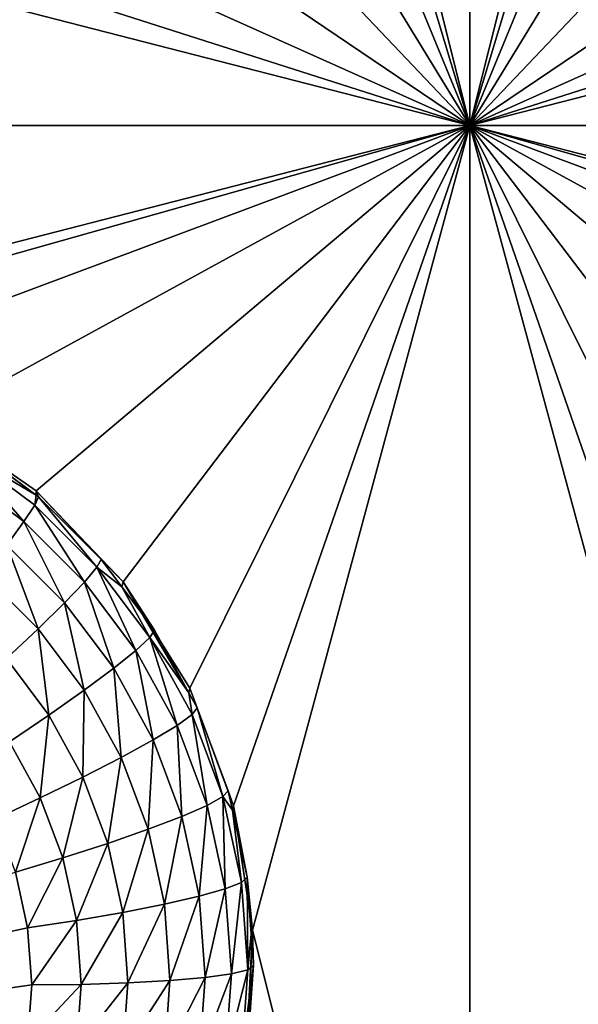
# Model space of a CAD drawing. Extents: x -45 to 45, y -222 to 30.
# Drawn here: x -19 to -17, y -202 to -199 of the extents above; entities that cross this region are included whole.
import ezdxf

# ---------------------------------------------------------------- set-up
doc = ezdxf.new("R2010")
doc.units = 0
doc.layers.add('L1', color=7, linetype='CONTINUOUS')
doc.layers.add('L3', color=7, linetype='CONTINUOUS')

msp = doc.modelspace()

# ---------------------------------------------------------------- linework, layer by layer
at = {"layer": 'L1', "color": 7}
for points in [[(37.92327, -33.90087, 111.1838), (-37.92327, -33.90087, 111.1838), (37.10252, -220.7091, 124.5193)], [(37.10252, -220.7091, 124.5193), (-37.92327, -33.90087, 111.1838), (-37.10252, -220.7091, 124.5193)], [(38.91275, -35.1624, 93.51185), (-37.93243, -217.2227, 109.4401), (-38.91275, -35.1624, 93.51185)], [(37.93243, -217.2227, 109.4401), (-37.93243, -217.2227, 109.4401), (38.91275, -35.1624, 93.51185)]]:
    msp.add_3dface(points, dxfattribs=at)
at = {"layer": 'L3', "color": 250}
for points in [[(32.25, -212.5601, 110.5278), (32.25, -180.3831, 107.7127), (-32.25, -212.5601, 110.5278)], [(-32.25, -212.5601, 110.5278), (32.25, -180.3831, 107.7127), (-32.25, -180.3831, 107.7127)], [(-17.55, -199.0928, 107.8439), (-18.19738, -196.5087, 107.6178), (-17.55, -194.1119, 107.4081)], [(-17.55, -194.1119, 107.4081), (-16.90262, -196.5087, 107.6178), (-17.55, -199.0928, 107.8439)], [(-17.55, -199.0928, 107.8439), (-18.21639, -196.8822, 107.6505), (-18.19738, -196.5087, 107.6178)], [(-17.55, -199.0928, 107.8439), (-16.90262, -196.5087, 107.6178), (-16.88361, -196.8822, 107.6505)], [(-18.31047, -197.2441, 107.6821), (-18.21639, -196.8822, 107.6505), (-17.55, -199.0928, 107.8439)], [(-17.55, -199.0928, 107.8439), (-16.88361, -196.8822, 107.6505), (-16.78953, -197.2441, 107.6821)], [(-18.47577, -197.5798, 107.7115), (-18.31047, -197.2441, 107.6821), (-17.55, -199.0928, 107.8439)], [(-16.78953, -197.2441, 107.6821), (-16.62423, -197.5798, 107.7115), (-17.55, -199.0928, 107.8439)], [(-17.55, -199.0928, 107.8439), (-18.70551, -197.8755, 107.7374), (-18.47577, -197.5798, 107.7115)], [(-17.55, -199.0928, 107.8439), (-16.62423, -197.5798, 107.7115), (-16.39449, -197.8755, 107.7374)], [(-17.55, -199.0928, 107.8439), (-18.9903, -198.1191, 107.7587), (-18.70551, -197.8755, 107.7374)], [(-17.55, -199.0928, 107.8439), (-16.39449, -197.8755, 107.7374), (-16.1097, -198.1191, 107.7587)], [(-19.31847, -198.3005, 107.7745), (-18.9903, -198.1191, 107.7587), (-17.55, -199.0928, 107.8439)], [(-16.1097, -198.1191, 107.7587), (-15.78153, -198.3005, 107.7745), (-17.55, -199.0928, 107.8439)], [(-17.55, -199.0928, 107.8439), (-19.67659, -198.4124, 107.7843), (-19.31847, -198.3005, 107.7745)], [(-17.55, -199.0928, 107.8439), (-15.78153, -198.3005, 107.7745), (-15.42341, -198.4124, 107.7843)], [(-17.55, -199.0928, 107.8439), (-20.05, -198.4503, 107.7876), (-19.67659, -198.4124, 107.7843)], [(-17.55, -199.0928, 107.8439), (-15.42341, -198.4124, 107.7843), (-15.05, -198.4503, 107.7876)], [(-22.55, -199.0928, 107.8439), (-20.05, -198.4503, 107.7876), (-17.55, -199.0928, 107.8439)], [(-12.55, -199.0928, 107.8439), (-17.55, -199.0928, 107.8439), (-15.05, -198.4503, 107.7876)], [(-17.55, -199.0928, 107.8439), (-20.05, -199.7354, 107.9001), (-22.55, -199.0928, 107.8439)], [(-17.55, -199.0928, 107.8439), (-19.86233, -199.7449, 107.9009), (-20.05, -199.7354, 107.9001)], [(-19.49468, -199.8201, 107.9075), (-19.86233, -199.7449, 107.9009), (-17.55, -199.0928, 107.8439)], [(-17.55, -199.0928, 107.8439), (-19.14977, -199.9676, 107.9204), (-19.49468, -199.8201, 107.9075)], [(-17.55, -199.0928, 107.8439), (-18.8417, -200.1812, 107.9391), (-19.14977, -199.9676, 107.9204)], [(-18.58311, -200.4522, 107.9628), (-18.8417, -200.1812, 107.9391), (-17.55, -199.0928, 107.8439)], [(-18.38457, -200.7695, 107.9906), (-18.58311, -200.4522, 107.9628), (-17.55, -199.0928, 107.8439)], [(-17.55, -199.0928, 107.8439), (-18.25422, -201.1201, 108.0212), (-18.38457, -200.7695, 107.9906)], [(-17.55, -199.0928, 107.8439), (-18.19738, -201.4897, 108.0536), (-18.25422, -201.1201, 108.0212)], [(-17.55, -204.0738, 108.2796), (-18.19738, -201.4897, 108.0536), (-17.55, -199.0928, 107.8439)], [(-17.55, -199.0928, 107.8439), (-16.51689, -200.4522, 107.9628), (-16.71543, -200.7695, 107.9906)], [(-12.55, -199.0928, 107.8439), (-15.05, -199.7354, 107.9001), (-17.55, -199.0928, 107.8439)], [(-17.55, -199.0928, 107.8439), (-15.05, -199.7354, 107.9001), (-15.23767, -199.7449, 107.9009)], [(-17.55, -199.0928, 107.8439), (-15.23767, -199.7449, 107.9009), (-15.60532, -199.8201, 107.9075)], [(-15.60532, -199.8201, 107.9075), (-15.95023, -199.9676, 107.9204), (-17.55, -199.0928, 107.8439)], [(-17.55, -199.0928, 107.8439), (-15.95023, -199.9676, 107.9204), (-16.2583, -200.1812, 107.9391)], [(-17.55, -199.0928, 107.8439), (-16.2583, -200.1812, 107.9391), (-16.51689, -200.4522, 107.9628)], [(-16.71543, -200.7695, 107.9906), (-16.84578, -201.1201, 108.0212), (-17.55, -199.0928, 107.8439)], [(-17.55, -199.0928, 107.8439), (-16.84578, -201.1201, 108.0212), (-16.90262, -201.4897, 108.0536)], [(-17.55, -199.0928, 107.8439), (-16.90262, -201.4897, 108.0536), (-17.55, -204.0738, 108.2796)], [(-18.8417, -200.1812, 107.9391), (-18.84206, -200.1938, 107.7997), (-19.14977, -199.9676, 107.9204)], [(-19.14977, -199.9676, 107.9204), (-18.84206, -200.1938, 107.7997), (-19.04711, -200.0409, 107.7863)], [(-19.05606, -200.0676, 107.6412), (-19.04711, -200.0409, 107.7863), (-18.84206, -200.1938, 107.7997)], [(-19.05606, -200.0676, 107.6412), (-18.87804, -200.2731, 107.5191), (-19.08245, -200.1207, 107.5058)], [(-19.05606, -200.0676, 107.6412), (-18.84206, -200.1938, 107.7997), (-18.84607, -200.2242, 107.6549)], [(-18.84607, -200.2242, 107.6549), (-18.87804, -200.2731, 107.5191), (-19.05606, -200.0676, 107.6412)], [(-18.87804, -200.2731, 107.5191), (-18.92953, -200.3432, 107.3996), (-19.08245, -200.1207, 107.5058)], [(-18.84607, -200.2242, 107.6549), (-18.84206, -200.1938, 107.7997), (-18.83523, -200.1989, 107.8001)], [(-18.84607, -200.2242, 107.6549), (-18.83523, -200.1989, 107.8001), (-18.66059, -200.409, 107.6711)], [(-18.8417, -200.1812, 107.9391), (-18.83523, -200.1989, 107.8001), (-18.84206, -200.1938, 107.7997)], [(-18.58311, -200.4522, 107.9628), (-18.64808, -200.3854, 107.8164), (-18.8417, -200.1812, 107.9391)], [(-18.64808, -200.3854, 107.8164), (-18.83523, -200.1989, 107.8001), (-18.8417, -200.1812, 107.9391)], [(-18.83523, -200.1989, 107.8001), (-18.64808, -200.3854, 107.8164), (-18.66059, -200.409, 107.6711)], [(-18.84607, -200.2242, 107.6549), (-18.69748, -200.453, 107.5349), (-18.87804, -200.2731, 107.5191)], [(-18.66059, -200.409, 107.6711), (-18.69748, -200.453, 107.5349), (-18.84607, -200.2242, 107.6549)], [(-18.87804, -200.2731, 107.5191), (-18.75691, -200.5152, 107.4147), (-18.92953, -200.3432, 107.3996)], [(-18.69748, -200.453, 107.5349), (-18.75691, -200.5152, 107.4147), (-18.87804, -200.2731, 107.5191)], [(-18.92953, -200.3432, 107.3996), (-18.83589, -200.5925, 107.3165), (-18.99796, -200.431, 107.3024)], [(-18.75691, -200.5152, 107.4147), (-18.83589, -200.5925, 107.3165), (-18.92953, -200.3432, 107.3996)], [(-18.66059, -200.409, 107.6711), (-18.64808, -200.3854, 107.8164), (-18.5867, -200.4671, 107.8236)], [(-18.58311, -200.4522, 107.9628), (-18.5867, -200.4671, 107.8236), (-18.64808, -200.3854, 107.8164)], [(-18.83589, -200.5925, 107.3165), (-18.93046, -200.6809, 107.2454), (-18.99796, -200.431, 107.3024)], [(-18.66059, -200.409, 107.6711), (-18.54446, -200.6566, 107.5527), (-18.69748, -200.453, 107.5349)], [(-18.66059, -200.409, 107.6711), (-18.5867, -200.4671, 107.8236), (-18.5034, -200.6181, 107.6894)], [(-18.5034, -200.6181, 107.6894), (-18.54446, -200.6566, 107.5527), (-18.66059, -200.409, 107.6711)], [(-18.69748, -200.453, 107.5349), (-18.61061, -200.7099, 107.4317), (-18.75691, -200.5152, 107.4147)], [(-18.54446, -200.6566, 107.5527), (-18.61061, -200.7099, 107.4317), (-18.69748, -200.453, 107.5349)], [(-18.58311, -200.4522, 107.9628), (-18.48947, -200.5964, 107.8349), (-18.5867, -200.4671, 107.8236)], [(-18.38457, -200.7695, 107.9906), (-18.38716, -200.7831, 107.8512), (-18.58311, -200.4522, 107.9628)], [(-18.58311, -200.4522, 107.9628), (-18.38716, -200.7831, 107.8512), (-18.48947, -200.5964, 107.8349)], [(-18.5867, -200.4671, 107.8236), (-18.48947, -200.5964, 107.8349), (-18.5034, -200.6181, 107.6894)], [(-18.75691, -200.5152, 107.4147), (-18.69852, -200.7753, 107.3325), (-18.83589, -200.5925, 107.3165)], [(-18.61061, -200.7099, 107.4317), (-18.69852, -200.7753, 107.3325), (-18.75691, -200.5152, 107.4147)], [(-18.83589, -200.5925, 107.3165), (-18.8038, -200.8495, 107.2601), (-18.93046, -200.6809, 107.2454)], [(-18.69852, -200.7753, 107.3325), (-18.8038, -200.8495, 107.2601), (-18.83589, -200.5925, 107.3165)], [(-18.5034, -200.6181, 107.6894), (-18.48947, -200.5964, 107.8349), (-18.38716, -200.7831, 107.8512)], [(-18.5034, -200.6181, 107.6894), (-18.42209, -200.8799, 107.5722), (-18.54446, -200.6566, 107.5527)], [(-18.5034, -200.6181, 107.6894), (-18.38716, -200.7831, 107.8512), (-18.37768, -200.8475, 107.7094)], [(-18.37768, -200.8475, 107.7094), (-18.42209, -200.8799, 107.5722), (-18.5034, -200.6181, 107.6894)], [(-18.54446, -200.6566, 107.5527), (-18.49361, -200.9233, 107.4504), (-18.61061, -200.7099, 107.4317)], [(-18.42209, -200.8799, 107.5722), (-18.49361, -200.9233, 107.4504), (-18.54446, -200.6566, 107.5527)], [(-18.8038, -200.8495, 107.2601), (-18.92115, -200.9289, 107.2181), (-18.93046, -200.6809, 107.2454)], [(-18.61061, -200.7099, 107.4317), (-18.58867, -200.9757, 107.3501), (-18.69852, -200.7753, 107.3325)], [(-18.49361, -200.9233, 107.4504), (-18.58867, -200.9757, 107.3501), (-18.61061, -200.7099, 107.4317)], [(-18.69852, -200.7753, 107.3325), (-18.70251, -201.0343, 107.2763), (-18.8038, -200.8495, 107.2601)], [(-18.58867, -200.9757, 107.3501), (-18.70251, -201.0343, 107.2763), (-18.69852, -200.7753, 107.3325)], [(-18.38457, -200.7695, 107.9906), (-18.36263, -200.8279, 107.8551), (-18.38716, -200.7831, 107.8512)], [(-18.37768, -200.8475, 107.7094), (-18.38716, -200.7831, 107.8512), (-18.36263, -200.8279, 107.8551)], [(-18.25422, -201.1201, 108.0212), (-18.36263, -200.8279, 107.8551), (-18.38457, -200.7695, 107.9906)], [(-18.37768, -200.8475, 107.7094), (-18.36263, -200.8279, 107.8551), (-18.28602, -201.0923, 107.7308)], [(-18.25422, -201.1201, 108.0212), (-18.27014, -201.0749, 107.8767), (-18.36263, -200.8279, 107.8551)], [(-18.36263, -200.8279, 107.8551), (-18.27014, -201.0749, 107.8767), (-18.28602, -201.0923, 107.7308)], [(-18.8038, -200.8495, 107.2601), (-18.8294, -201.0963, 107.2327), (-18.92115, -200.9289, 107.2181)], [(-18.70251, -201.0343, 107.2763), (-18.8294, -201.0963, 107.2327), (-18.8038, -200.8495, 107.2601)], [(-18.37768, -200.8475, 107.7094), (-18.33285, -201.1182, 107.5931), (-18.42209, -200.8799, 107.5722)], [(-18.28602, -201.0923, 107.7308), (-18.33285, -201.1182, 107.5931), (-18.37768, -200.8475, 107.7094)], [(-18.42209, -200.8799, 107.5722), (-18.4083, -201.1512, 107.4703), (-18.49361, -200.9233, 107.4504)], [(-18.33285, -201.1182, 107.5931), (-18.4083, -201.1512, 107.4703), (-18.42209, -200.8799, 107.5722)], [(-18.8294, -201.0963, 107.2327), (-18.96299, -201.1585, 107.2215), (-18.92115, -200.9289, 107.2181)], [(-18.49361, -200.9233, 107.4504), (-18.50857, -201.1896, 107.3688), (-18.58867, -200.9757, 107.3501)], [(-18.4083, -201.1512, 107.4703), (-18.50857, -201.1896, 107.3688), (-18.49361, -200.9233, 107.4504)], [(-18.58867, -200.9757, 107.3501), (-18.62864, -201.2316, 107.2935), (-18.70251, -201.0343, 107.2763)], [(-18.50857, -201.1896, 107.3688), (-18.62864, -201.2316, 107.2935), (-18.58867, -200.9757, 107.3501)], [(-18.70251, -201.0343, 107.2763), (-18.76249, -201.275, 107.2483), (-18.8294, -201.0963, 107.2327)], [(-18.62864, -201.2316, 107.2935), (-18.76249, -201.275, 107.2483), (-18.70251, -201.0343, 107.2763)], [(-18.28602, -201.0923, 107.7308), (-18.27014, -201.0749, 107.8767), (-18.25745, -201.133, 107.8818)], [(-18.25745, -201.133, 107.8818), (-18.27014, -201.0749, 107.8767), (-18.25422, -201.1201, 108.0212)], [(-18.8294, -201.0963, 107.2327), (-18.90341, -201.3177, 107.2355), (-18.96299, -201.1585, 107.2215)], [(-18.76249, -201.275, 107.2483), (-18.90341, -201.3177, 107.2355), (-18.8294, -201.0963, 107.2327)], [(-18.28602, -201.0923, 107.7308), (-18.27858, -201.3668, 107.6148), (-18.33285, -201.1182, 107.5931)], [(-18.28602, -201.0923, 107.7308), (-18.25745, -201.133, 107.8818), (-18.23026, -201.3477, 107.7532)], [(-18.23026, -201.3477, 107.7532), (-18.27858, -201.3668, 107.6148), (-18.28602, -201.0923, 107.7308)], [(-18.33285, -201.1182, 107.5931), (-18.35641, -201.3888, 107.4911), (-18.4083, -201.1512, 107.4703)], [(-18.27858, -201.3668, 107.6148), (-18.35641, -201.3888, 107.4911), (-18.33285, -201.1182, 107.5931)], [(-18.25745, -201.133, 107.8818), (-18.25422, -201.1201, 108.0212), (-18.21388, -201.3325, 107.8993)], [(-18.23026, -201.3477, 107.7532), (-18.25745, -201.133, 107.8818), (-18.21388, -201.3325, 107.8993)], [(-18.21388, -201.3325, 107.8993), (-18.25422, -201.1201, 108.0212), (-18.19738, -201.4897, 108.0536)], [(-18.4083, -201.1512, 107.4703), (-18.45985, -201.4127, 107.3883), (-18.50857, -201.1896, 107.3688)], [(-18.35641, -201.3888, 107.4911), (-18.45985, -201.4127, 107.3883), (-18.4083, -201.1512, 107.4703)], [(-18.50857, -201.1896, 107.3688), (-18.58371, -201.4373, 107.3115), (-18.62864, -201.2316, 107.2935)], [(-18.45985, -201.4127, 107.3883), (-18.58371, -201.4373, 107.3115), (-18.50857, -201.1896, 107.3688)], [(-18.62864, -201.2316, 107.2935), (-18.72179, -201.4614, 107.2646), (-18.76249, -201.275, 107.2483)], [(-18.58371, -201.4373, 107.3115), (-18.72179, -201.4614, 107.2646), (-18.62864, -201.2316, 107.2935)], [(-18.76249, -201.275, 107.2483), (-18.86716, -201.4836, 107.25), (-18.90341, -201.3177, 107.2355)], [(-18.72179, -201.4614, 107.2646), (-18.86716, -201.4836, 107.25), (-18.76249, -201.275, 107.2483)], [(-18.86716, -201.4836, 107.25), (-21.19659, -201.9884, 107.2941), (-18.90341, -201.3177, 107.2355)], [(-18.23026, -201.3477, 107.7532), (-18.21388, -201.3325, 107.8993), (-18.21155, -201.6083, 107.776)], [(-18.21388, -201.3325, 107.8993), (-18.19738, -201.4897, 108.0536), (-18.2017, -201.5022, 107.9141)], [(-18.21388, -201.3325, 107.8993), (-18.2017, -201.5022, 107.9141), (-18.21155, -201.6083, 107.776)], [(-18.27858, -201.3668, 107.6148), (-18.33899, -201.6314, 107.5123), (-18.35641, -201.3888, 107.4911)], [(-18.26036, -201.6205, 107.637), (-18.33899, -201.6314, 107.5123), (-18.27858, -201.3668, 107.6148)], [(-18.23026, -201.3477, 107.7532), (-18.26036, -201.6205, 107.637), (-18.27858, -201.3668, 107.6148)], [(-18.21155, -201.6083, 107.776), (-18.26036, -201.6205, 107.637), (-18.23026, -201.3477, 107.7532)], [(-18.35641, -201.3888, 107.4911), (-18.4435, -201.6405, 107.4082), (-18.45985, -201.4127, 107.3883)], [(-18.33899, -201.6314, 107.5123), (-18.4435, -201.6405, 107.4082), (-18.35641, -201.3888, 107.4911)], [(-18.45985, -201.4127, 107.3883), (-18.56864, -201.6473, 107.3299), (-18.58371, -201.4373, 107.3115)], [(-18.4435, -201.6405, 107.4082), (-18.56864, -201.6473, 107.3299), (-18.45985, -201.4127, 107.3883)], [(-18.58371, -201.4373, 107.3115), (-18.70814, -201.6516, 107.2813), (-18.72179, -201.4614, 107.2646)], [(-18.56864, -201.6473, 107.3299), (-18.70814, -201.6516, 107.2813), (-18.58371, -201.4373, 107.3115)], [(-21.19659, -201.9884, 107.2941), (-18.86716, -201.4836, 107.25), (-18.855, -201.653, 107.2648)], [(-18.72179, -201.4614, 107.2646), (-18.855, -201.653, 107.2648), (-18.86716, -201.4836, 107.25)], [(-18.70814, -201.6516, 107.2813), (-18.855, -201.653, 107.2648), (-18.72179, -201.4614, 107.2646)], [(-17.55, -204.0738, 108.2796), (-18.21639, -201.8631, 108.0862), (-18.19738, -201.4897, 108.0536)], [(-18.21639, -201.8631, 108.0862), (-18.21388, -201.8585, 107.9453), (-18.19738, -201.4897, 108.0536)], [(-18.19738, -201.4897, 108.0536), (-18.21388, -201.8585, 107.9453), (-18.195, -201.5955, 107.9223)], [(-18.19738, -201.4897, 108.0536), (-18.195, -201.5955, 107.9223), (-18.2017, -201.5022, 107.9141)], [(-17.55, -204.0738, 108.2796), (-16.90262, -201.4897, 108.0536), (-16.88361, -201.8631, 108.0862)], [(-18.21155, -201.6083, 107.776), (-18.2017, -201.5022, 107.9141), (-18.195, -201.5955, 107.9223)], [(-18.21155, -201.6083, 107.776), (-18.195, -201.5955, 107.9223), (-18.23026, -201.869, 107.7988)], [(-18.195, -201.5955, 107.9223), (-18.21388, -201.8585, 107.9453), (-18.23026, -201.869, 107.7988)], [(-18.35641, -201.874, 107.5336), (-18.45985, -201.8683, 107.4282), (-18.33899, -201.6314, 107.5123)], [(-18.33899, -201.6314, 107.5123), (-18.45985, -201.8683, 107.4282), (-18.4435, -201.6405, 107.4082)], [(-18.27858, -201.8742, 107.6592), (-18.35641, -201.874, 107.5336), (-18.26036, -201.6205, 107.637)], [(-18.26036, -201.6205, 107.637), (-18.35641, -201.874, 107.5336), (-18.33899, -201.6314, 107.5123)], [(-18.23026, -201.869, 107.7988), (-18.27858, -201.8742, 107.6592), (-18.21155, -201.6083, 107.776)], [(-18.21155, -201.6083, 107.776), (-18.27858, -201.8742, 107.6592), (-18.26036, -201.6205, 107.637)], [(-18.855, -201.653, 107.2648), (-18.86716, -201.8225, 107.2796), (-21.19659, -201.9884, 107.2941)], [(-18.72179, -201.8418, 107.2979), (-18.86716, -201.8225, 107.2796), (-18.70814, -201.6516, 107.2813)], [(-18.70814, -201.6516, 107.2813), (-18.86716, -201.8225, 107.2796), (-18.855, -201.653, 107.2648)], [(-18.58371, -201.8574, 107.3483), (-18.72179, -201.8418, 107.2979), (-18.56864, -201.6473, 107.3299)], [(-18.56864, -201.6473, 107.3299), (-18.72179, -201.8418, 107.2979), (-18.70814, -201.6516, 107.2813)], [(-18.45985, -201.8683, 107.4282), (-18.58371, -201.8574, 107.3483), (-18.4435, -201.6405, 107.4082)], [(-18.4435, -201.6405, 107.4082), (-18.58371, -201.8574, 107.3483), (-18.56864, -201.6473, 107.3299)]]:
    msp.add_3dface(points, dxfattribs=at)

doc.saveas('drawing.dxf')
